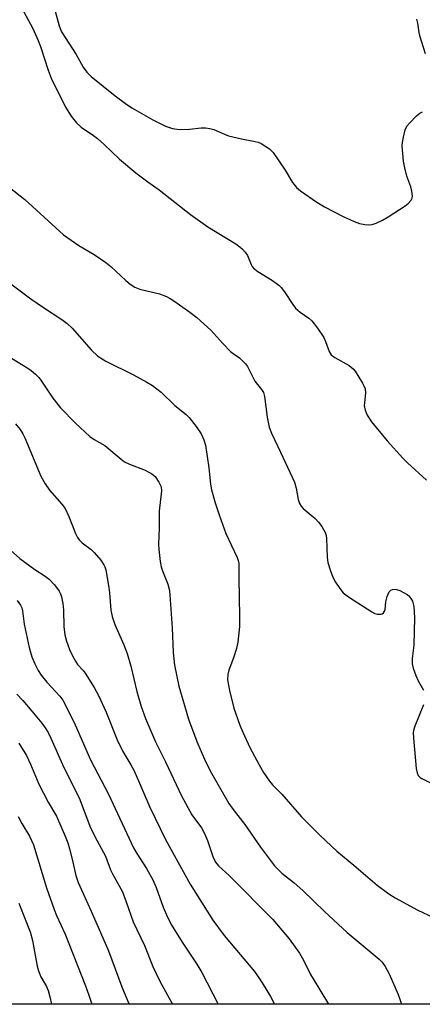
# Model space of a CAD drawing. Units: inches. Extents: x 1237772 to 1243772, y 593452 to 597452.
# Drawn here: x 1242120 to 1242226, y 593452 to 593712 of the extents above; entities that cross this region are included whole.
import ezdxf

# ---------------------------------------------------------------- set-up
doc = ezdxf.new("R2010")
doc.units = ezdxf.units.IN
doc.header["$MEASUREMENT"] = 0
doc.layers.add('NTRL-Trees', color=3, linetype='Continuous')
doc.layers.add('Undefined', color=1, linetype='Continuous')

msp = doc.modelspace()

# ---------------------------------------------------------------- linework, layer by layer
at = {"layer": 'NTRL-Trees'}
msp.add_lwpolyline([(1242641.58, 593451.8), (1241953.24, 593451.87), (1241953.85, 593452.45), (1241954.52, 593453.09), (1241959.53, 593465.52), (1241962.38, 593472.6), (1241955.67, 593518.27), (1241918.69, 593606.73), (1241822.69, 593829.35), (1241788.78, 593969.37), (1241778.78, 593985.38), (1241665.68, 594068.23), (1241542.4, 594114.12), (1241440.71, 594143.82), (1241404.72, 594141.12), (1241363.32, 594075.43), (1241289.65, 593958.62), (1241201.88, 593874.36), (1241150.06, 593777.57), (1241101.46, 593702.89), (1241086.17, 593622.8)], dxfattribs=at)
at = {"layer": 'Undefined'}
for points, elevation in [([(1242128.73, 593715.06), (1242129.99, 593710.27), (1242130.61, 593708.7), (1242134.5, 593702.65), (1242136.33, 593699.33), (1242137.29, 593698.01), (1242138.45, 593696.83), (1242144.8, 593691.78), (1242147.57, 593689.73), (1242149.24, 593688.61), (1242154.77, 593685.38), (1242158.08, 593683.74), (1242159.92, 593683.15), (1242161.82, 593682.84), (1242164.4, 593682.93), (1242167.52, 593683.3), (1242168.66, 593683.28), (1242169.78, 593683.15), (1242170.85, 593682.83), (1242173.69, 593681.6), (1242174.76, 593681.23), (1242178.12, 593680.4), (1242181.76, 593679.73), (1242182.56, 593679.49), (1242183.33, 593679.13), (1242185.51, 593677.73), (1242186.54, 593676.75), (1242189.67, 593672.16), (1242191.65, 593668.84), (1242192.67, 593667.59), (1242193.69, 593666.65), (1242198, 593663.65), (1242200.02, 593662.47), (1242205, 593659.91), (1242207.92, 593658.53), (1242209.28, 593658.01), (1242210.67, 593657.74), (1242211.79, 593657.67), (1242212.62, 593657.77), (1242213.72, 593658.17), (1242215.33, 593658.95), (1242216.86, 593659.84), (1242221.34, 593662.69), (1242222.25, 593663.4), (1242222.97, 593664.24), (1242223.2, 593664.71), (1242223.28, 593665.22), (1242223.14, 593666.6), (1242222.81, 593667.73), (1242221.76, 593670.53), (1242221.23, 593672.77), (1242220.94, 593674.48), (1242220.59, 593678.59), (1242220.65, 593679.44), (1242220.91, 593680.82), (1242221.38, 593682.74), (1242221.83, 593683.74), (1242222.55, 593684.62), (1242224.38, 593686.49), (1242225.25, 593687.21), (1242225.94, 593687.52)], 516), ([(1242224.36, 593712.05), (1242224.65, 593710.92), (1242224.94, 593708.52), (1242225.1, 593707.68), (1242226.66, 593702.94)], 514)]:
    msp.add_lwpolyline(points, dxfattribs=dict(at, elevation=elevation))
for points in [[(1242120.2, 593714.89, 518), (1242123.05, 593709.56, 518), (1242124.48, 593706.41, 518), (1242125.07, 593704.79, 518), (1242127.08, 593698.52, 518), (1242127.91, 593696.4, 518), (1242131.69, 593688.79, 518), (1242133.18, 593686.42, 518), (1242134.64, 593684.62, 518), (1242135.84, 593683.51, 518), (1242139.08, 593681.32, 518), (1242140.17, 593680.47, 518), (1242141.91, 593678.93, 518), (1242145.98, 593675.06, 518), (1242150.29, 593671.42, 518), (1242153.4, 593669.05, 518), (1242156.41, 593666.91, 518), (1242164.73, 593660.41, 518), (1242169.25, 593657.15, 518), (1242176.68, 593652.64, 518), (1242177.82, 593651.83, 518), (1242178.45, 593651.29, 518), (1242179.14, 593650.46, 518), (1242179.73, 593649.55, 518), (1242180.71, 593647.17, 518), (1242180.97, 593646.67, 518), (1242181.33, 593646.21, 518), (1242182.5, 593645.33, 518), (1242186.32, 593643.01, 518), (1242187.97, 593641.73, 518), (1242188.59, 593641.12, 518), (1242189.48, 593639.99, 518), (1242191.68, 593636.62, 518), (1242192.37, 593635.72, 518), (1242193.64, 593634.62, 518), (1242195.94, 593633.06, 518), (1242196.76, 593632.29, 518), (1242198.19, 593630.37, 518), (1242199.86, 593627.89, 518), (1242200.36, 593626.83, 518), (1242201.28, 593624.21, 518), (1242201.86, 593623.34, 518), (1242202.76, 593622.66, 518), (1242206.57, 593620.52, 518), (1242207.59, 593619.69, 518), (1242208.13, 593619.07, 518), (1242210.09, 593615.88, 518), (1242210.48, 593615.12, 518), (1242210.76, 593614.34, 518), (1242210.87, 593613.26, 518), (1242210.59, 593610.73, 518), (1242210.57, 593609.89, 518), (1242210.78, 593608.75, 518), (1242211.3, 593607.38, 518), (1242212.5, 593605.68, 518), (1242216.62, 593600.67, 518), (1242220.71, 593596.06, 518), (1242221.96, 593594.82, 518), (1242226.96, 593590.27, 518)], [(1242111.38, 593671.82, 520), (1242121, 593664.36, 520), (1242131.16, 593655.05, 520), (1242135.22, 593652.2, 520), (1242139.28, 593649.89, 520), (1242142.34, 593647.77, 520), (1242143.7, 593646.66, 520), (1242147.62, 593642.98, 520), (1242148.75, 593642.01, 520), (1242149.99, 593641.25, 520), (1242151.33, 593640.66, 520), (1242156.52, 593639.43, 520), (1242158.32, 593638.74, 520), (1242159.32, 593638.21, 520), (1242160.56, 593637.42, 520), (1242164.53, 593634.65, 520), (1242166.34, 593633.17, 520), (1242170.05, 593629.83, 520), (1242173.24, 593626.32, 520), (1242175.26, 593624.26, 520), (1242175.92, 593623.71, 520), (1242177.6, 593622.52, 520), (1242178.45, 593621.77, 520), (1242179.21, 593620.94, 520), (1242179.7, 593620.25, 520), (1242181.66, 593616.43, 520), (1242183.45, 593614.21, 520), (1242183.92, 593613.41, 520), (1242184.2, 593612.33, 520), (1242184.95, 593606.87, 520), (1242185.46, 593604.28, 520), (1242186.1, 593602.66, 520), (1242188.43, 593597.61, 520), (1242192.16, 593589.76, 520), (1242192.61, 593588.16, 520), (1242193.12, 593585.14, 520), (1242193.47, 593584.1, 520), (1242193.87, 593583.39, 520), (1242194.43, 593582.75, 520), (1242197.57, 593580.08, 520), (1242198.52, 593579.16, 520), (1242199.37, 593577.97, 520), (1242200.23, 593576.45, 520), (1242200.49, 593575.67, 520), (1242200.61, 593574.87, 520), (1242200.76, 593569.91, 520), (1242200.98, 593568.47, 520), (1242201.65, 593566.26, 520), (1242202.24, 593564.63, 520), (1242202.94, 593563.33, 520), (1242204.07, 593561.59, 520), (1242205.01, 593560.48, 520), (1242206.38, 593559.46, 520), (1242212.58, 593555.43, 520), (1242213.31, 593555.04, 520), (1242214.07, 593554.82, 520), (1242214.82, 593554.83, 520), (1242215.27, 593554.96, 520), (1242215.65, 593555.23, 520), (1242215.93, 593555.63, 520), (1242216.08, 593556.11, 520), (1242216.28, 593558.08, 520), (1242216.59, 593559.49, 520), (1242217.11, 593560.76, 520), (1242217.59, 593561.23, 520), (1242218.03, 593561.38, 520), (1242218.55, 593561.41, 520), (1242219.1, 593561.34, 520), (1242219.91, 593561.1, 520), (1242220.93, 593560.61, 520), (1242221.89, 593560.02, 520), (1242222.33, 593559.66, 520), (1242222.88, 593558.99, 520), (1242223.26, 593558.24, 520), (1242223.62, 593556.91, 520), (1242223.86, 593553.88, 520), (1242223.67, 593546.62, 520), (1242223.22, 593543.11, 520), (1242223.19, 593541.73, 520), (1242223.47, 593540.59, 520), (1242224.2, 593538.62, 520), (1242224.81, 593537.27, 520), (1242226.18, 593534.75, 520)], [(1242113.65, 593644.71, 522), (1242122.57, 593638.11, 522), (1242125.85, 593635.84, 522), (1242130.75, 593632.7, 522), (1242132.16, 593631.63, 522), (1242133.42, 593630.39, 522), (1242138.51, 593624.71, 522), (1242140.26, 593623.03, 522), (1242141.34, 593622.28, 522), (1242142.3, 593621.72, 522), (1242149.61, 593618.09, 522), (1242153.17, 593616.13, 522), (1242154.64, 593615.21, 522), (1242156.92, 593613.48, 522), (1242160.59, 593609.99, 522), (1242163.56, 593607.56, 522), (1242164.38, 593606.8, 522), (1242166.19, 593604.46, 522), (1242167.49, 593602.48, 522), (1242168.19, 593600.89, 522), (1242168.61, 593599.51, 522), (1242169.5, 593593.48, 522), (1242169.96, 593589.15, 522), (1242170.27, 593587.73, 522), (1242171.21, 593584.26, 522), (1242172.26, 593581.07, 522), (1242174.06, 593576.12, 522), (1242177.01, 593569.83, 522), (1242177.3, 593569, 522), (1242177.44, 593568.29, 522), (1242177.44, 593564.33, 522), (1242177.66, 593554.24, 522), (1242177.63, 593551.62, 522), (1242177.17, 593547.48, 522), (1242176.86, 593545.74, 522), (1242176.08, 593543.34, 522), (1242174.82, 593540.05, 522), (1242174.53, 593538.92, 522), (1242174.5, 593537.51, 522), (1242174.97, 593534.73, 522), (1242176.15, 593530.03, 522), (1242177.7, 593525.56, 522), (1242178.47, 593523.64, 522), (1242180.37, 593519.63, 522), (1242182.81, 593515.03, 522), (1242183.96, 593513.05, 522), (1242185.56, 593510.7, 522), (1242186.32, 593509.8, 522), (1242188.81, 593507.34, 522), (1242193.97, 593501.31, 522), (1242198.95, 593496.35, 522), (1242203.33, 593492.23, 522), (1242207.79, 593488.54, 522), (1242213.92, 593483.29, 522), (1242217.02, 593481, 522), (1242218.75, 593479.88, 522), (1242224.66, 593476.68, 522), (1242232.95, 593472.75, 522)], [(1242113.06, 593625.07, 524), (1242121.71, 593619.83, 524), (1242122.67, 593619.19, 524), (1242123.79, 593618.22, 524), (1242124.62, 593617.39, 524), (1242125.18, 593616.69, 524), (1242128.31, 593611.94, 524), (1242130.4, 593609.31, 524), (1242134.37, 593605.3, 524), (1242138.11, 593601.76, 524), (1242139.29, 593600.98, 524), (1242142.06, 593599.42, 524), (1242146.37, 593595.81, 524), (1242147.3, 593595.13, 524), (1242148.61, 593594.5, 524), (1242152.69, 593592.86, 524), (1242154.47, 593591.93, 524), (1242155.32, 593591.19, 524), (1242156.32, 593589.75, 524), (1242156.95, 593588.45, 524), (1242157.07, 593587.4, 524), (1242156.44, 593582.06, 524), (1242156.45, 593577.61, 524), (1242156.26, 593573.3, 524), (1242156.31, 593571.92, 524), (1242156.69, 593568.78, 524), (1242156.95, 593567.37, 524), (1242157.32, 593566.28, 524), (1242158.73, 593562.79, 524), (1242159.19, 593561.06, 524), (1242159.83, 593551.28, 524), (1242160.09, 593544.76, 524), (1242160.47, 593541.38, 524), (1242161.65, 593535.86, 524), (1242164.17, 593527.13, 524), (1242166.37, 593521.24, 524), (1242168.65, 593515.95, 524), (1242170.25, 593512.89, 524), (1242174.83, 593504.87, 524), (1242175.97, 593503.24, 524), (1242179.05, 593499.25, 524), (1242183.15, 593493.27, 524), (1242186.86, 593488.39, 524), (1242188.79, 593486.45, 524), (1242192.05, 593483.88, 524), (1242194.38, 593481.9, 524), (1242200.1, 593476.32, 524), (1242206.07, 593470.77, 524), (1242214.46, 593463.71, 524), (1242215.27, 593462.9, 524), (1242216.07, 593461.81, 524), (1242217.17, 593459.87, 524), (1242219.52, 593454.35, 524), (1242220.14, 593452.59, 524), (1242220.36, 593451.84, 524)], [(1242118.48, 593605.16, 526), (1242119.69, 593603.63, 526), (1242120.46, 593602.46, 526), (1242120.99, 593601.39, 526), (1242125.17, 593591.31, 526), (1242126.37, 593589.28, 526), (1242127.51, 593587.64, 526), (1242130.74, 593583.93, 526), (1242131.58, 593582.77, 526), (1242132.53, 593580.69, 526), (1242134.33, 593576.12, 526), (1242134.85, 593575.1, 526), (1242135.34, 593574.46, 526), (1242136.11, 593573.69, 526), (1242138.43, 593571.9, 526), (1242139.26, 593571.14, 526), (1242140.99, 593569.09, 526), (1242141.82, 593567.89, 526), (1242142.06, 593567.36, 526), (1242142.3, 593566.53, 526), (1242143.13, 593561.89, 526), (1242143.31, 593560.45, 526), (1242143.68, 593555.9, 526), (1242144.02, 593554.24, 526), (1242144.71, 593552.09, 526), (1242147.08, 593546.73, 526), (1242147.97, 593544.42, 526), (1242148.93, 593541.11, 526), (1242150.52, 593534.42, 526), (1242151.69, 593530.45, 526), (1242152.8, 593527.25, 526), (1242155.46, 593521.11, 526), (1242158.08, 593515.83, 526), (1242162.35, 593506.84, 526), (1242165.08, 593501.88, 526), (1242167.55, 593498.41, 526), (1242168.38, 593496.9, 526), (1242169.18, 593495.05, 526), (1242170.59, 593490.84, 526), (1242171.29, 593489.34, 526), (1242172.07, 593488.38, 526), (1242174.99, 593485.76, 526), (1242186.46, 593474.18, 526), (1242190.72, 593469.08, 526), (1242193.42, 593465.35, 526), (1242194.56, 593463.49, 526), (1242196.4, 593459.64, 526), (1242197.03, 593458.49, 526), (1242201.14, 593451.84, 526)], [(1242116.42, 593572.44, 528), (1242119.62, 593569.57, 528), (1242123.59, 593566.61, 528), (1242126.34, 593564.87, 528), (1242127.42, 593564.07, 528), (1242128.79, 593562.57, 528), (1242130.01, 593560.92, 528), (1242130.37, 593560.21, 528), (1242130.65, 593559.44, 528), (1242130.97, 593557.69, 528), (1242131.13, 593555.93, 528), (1242131.27, 593551.58, 528), (1242131.54, 593549.42, 528), (1242131.97, 593547.75, 528), (1242132.77, 593545.52, 528), (1242133.62, 593543.67, 528), (1242134.31, 593542.4, 528), (1242134.9, 593541.59, 528), (1242136.36, 593539.98, 528), (1242136.88, 593539.29, 528), (1242139.22, 593535.45, 528), (1242140.37, 593533.36, 528), (1242142.47, 593528.95, 528), (1242145.3, 593521.69, 528), (1242146.83, 593518.61, 528), (1242148.96, 593515.02, 528), (1242149.78, 593513.46, 528), (1242153.98, 593503.86, 528), (1242158.05, 593495.35, 528), (1242164.62, 593483.54, 528), (1242170.57, 593474.06, 528), (1242173.57, 593469.95, 528), (1242181.55, 593460.43, 528), (1242182.56, 593459.08, 528), (1242183.61, 593457.43, 528), (1242185.78, 593453.88, 528), (1242186.86, 593451.85, 528)], [(1242118.91, 593558.47, 530), (1242119.85, 593557.23, 530), (1242120.18, 593556.53, 530), (1242120.38, 593555.74, 530), (1242120.82, 593552.18, 530), (1242122.1, 593546.06, 530), (1242122.8, 593543.56, 530), (1242123.58, 593541.72, 530), (1242124.47, 593539.93, 530), (1242125.26, 593538.72, 530), (1242126.75, 593536.89, 530), (1242130.21, 593533.16, 530), (1242130.97, 593532.13, 530), (1242131.53, 593531.16, 530), (1242134.22, 593525.66, 530), (1242138.3, 593516.38, 530), (1242143.08, 593507.31, 530), (1242149.62, 593493.11, 530), (1242150.49, 593491.59, 530), (1242153.11, 593487.64, 530), (1242154.78, 593484.72, 530), (1242155.62, 593482.66, 530), (1242157.46, 593477.49, 530), (1242158.36, 593475.4, 530), (1242159.56, 593472.91, 530), (1242162.45, 593468.25, 530), (1242166.35, 593462.36, 530), (1242167.66, 593460.17, 530), (1242172.03, 593451.85, 530)], [(1242118.81, 593533.72, 532), (1242120.4, 593532.04, 532), (1242122.85, 593529.19, 532), (1242125.42, 593526.02, 532), (1242126.3, 593524.87, 532), (1242127.1, 593523.61, 532), (1242127.83, 593522.13, 532), (1242131.29, 593514.39, 532), (1242135.27, 593506.32, 532), (1242138.31, 593498.45, 532), (1242140.05, 593495, 532), (1242142.25, 593490.94, 532), (1242143.61, 593487.33, 532), (1242144.09, 593486.25, 532), (1242146.75, 593481.48, 532), (1242147.74, 593478.91, 532), (1242149.53, 593473.54, 532), (1242152.55, 593467.33, 532), (1242154.79, 593461.82, 532), (1242155.64, 593459.9, 532), (1242156.78, 593457.59, 532), (1242159.96, 593451.85, 532)], [(1242226.21, 593530.94, 520), (1242223.9, 593525.27, 520), (1242223.63, 593524.46, 520), (1242223.47, 593523.61, 520), (1242223.52, 593522.14, 520), (1242224.29, 593514.07, 520), (1242224.49, 593512.92, 520), (1242224.82, 593512.22, 520), (1242225.31, 593511.72, 520), (1242225.77, 593511.41, 520), (1242227.83, 593510.36, 520)], [(1242119.38, 593520.76, 534), (1242121.37, 593517.51, 534), (1242122.46, 593515.2, 534), (1242124.69, 593509.92, 534), (1242127.15, 593505.18, 534), (1242129.28, 593501.46, 534), (1242131.62, 593496.25, 534), (1242132.27, 593494.49, 534), (1242132.76, 593492.89, 534), (1242133.48, 593490.11, 534), (1242134.44, 593485.85, 534), (1242135.02, 593483.93, 534), (1242138.46, 593476.43, 534), (1242143.06, 593465.96, 534), (1242146.58, 593456.43, 534), (1242148.03, 593452.77, 534), (1242148.48, 593451.85, 534)], [(1242119.17, 593501.45, 536), (1242120.17, 593499.55, 536), (1242122.19, 593496.21, 536), (1242123.24, 593493.9, 536), (1242126.72, 593482.56, 536), (1242128.68, 593476.87, 536), (1242129.34, 593475.23, 536), (1242131.57, 593470.32, 536), (1242136.96, 593456.71, 536), (1242137.88, 593454.22, 536), (1242138.63, 593451.85, 536)], [(1242119.35, 593478.53, 538), (1242122.38, 593470.9, 538), (1242123.02, 593468.68, 538), (1242124.24, 593461.88, 538), (1242124.56, 593460.6, 538), (1242125.22, 593459.07, 538), (1242126.64, 593456.54, 538), (1242127.09, 593455.44, 538), (1242127.6, 593453.73, 538), (1242127.96, 593451.85, 538)]]:
    msp.add_polyline3d(points, dxfattribs=at)

doc.saveas('drawing.dxf')
